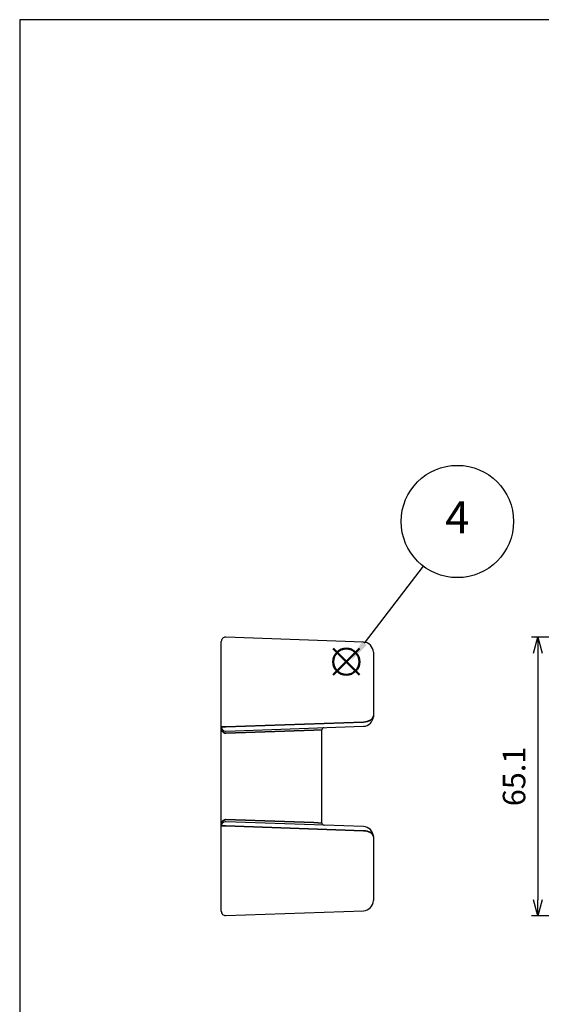
# Model space of a CAD drawing. Units: millimetres. Extents: x 0 to 2191, y 0 to 420.
# Drawn here: x 0 to 122, y 190 to 420 of the extents above; entities that cross this region are included whole.
import ezdxf

# ---------------------------------------------------------------- set-up
doc = ezdxf.new("R2010")
doc.units = ezdxf.units.MM
doc.layers.add('AM_12', color=7, linetype='Continuous', lineweight=50, plot=False)
for name, color, linetype, lineweight in [('AM_5', 3, 'Continuous', 25), ('Visible (ISO)', 7, 'Continuous', 25), ('Visible Narrow (ISO)', 7, 'Continuous', 35)]:
    doc.layers.add(name, color=color, linetype=linetype, lineweight=lineweight)
doc.styles.add('ACISOTS', font='isocp.shx', dxfattribs={"height": 1, "bigfont": 'bigfont.shx'})
doc.styles.get("Standard").update_dxf_attribs({"font": 'ISOCP.SHX', "bigfont": 'EXTFONT.SHX'})
doc.dimstyles.new('AM_ISO$0', dxfattribs={"dimtxt": 3.5, "dimasz": 2.5, "dimexe": 1, "dimexo": 1, "dimgap": 1.5, "dimtad": 1, "dimdsep": 46, "dimtxsty": 'STANDARD', "dimblk": 'OPEN30', "dimcen": 0, "dimclrd": 3, "dimclre": 3, "dimclrt": 2, "dimadec": 0, "dimazin": 2, "dimtp": 0.1, "dimtm": 0.1, "dimtfac": 0.71, "dimtmove": 0, "dimatfit": 3, "dimldrblk": 'OPEN30', "dimfxl": 1, "dimlwd": -1, "dimlwe": -1, "dimarcsym": 0})

# ---------------------------------------------------------------- blocks, each defined once
blk = doc.blocks.new('TK-A3')
blk.add_lwpolyline([(0, 0), (403, 0), (403, 280), (0, 280)], close=True)
blk = doc.blocks.new('_Open30')
at = {"color": 0, "linetype": 'ByBlock', "lineweight": -2}
for p, q in [((-1, 0.268), (0, 0)), ((0, 0), (-1, -0.268)), ((0, 0), (-1, 0))]:
    blk.add_line(p, q, dxfattribs=at)
blk = doc.blocks.new('*D14')
at = {"layer": 'AM_5', "color": 3}
for p, q in [((134.49, 275.73), (119.49, 275.73)), ((120.99, 271.98), (120.99, 214.38)), ((134.49, 210.63), (119.49, 210.63))]:
    blk.add_line(p, q, dxfattribs=at)
at = {"layer": 'Defpoints', "color": 0}
for p in [(135.99, 275.73), (120.99, 210.63), (135.99, 210.63)]:
    blk.add_point(p, dxfattribs=at)
at = {"layer": 'AM_5', "color": 3, "xscale": 3.75, "yscale": 3.75, "zscale": 3.75}
for p, rotation in [((120.99, 275.73), 90), ((120.99, 210.63), 270)]:
    blk.add_blockref('_Open30', p, dxfattribs=dict(at, rotation=rotation))
at = {"layer": 'AM_5', "color": 2, "insert": (116.12, 243.18), "char_height": 5.25, "attachment_point": 5, "rotation": 90}
blk.add_mtext('65.1', dxfattribs=at)
blk = doc.blocks.new('*S38')
at = {"layer": 'AM_12', "color": 4}
for p, q in [((73.21, 266.92), (79.34, 273.04)), ((73.21, 273.04), (79.34, 266.92))]:
    blk.add_line(p, q, dxfattribs=at)
blk.add_circle((76.27, 269.98), 3.06, dxfattribs=at)
blk = doc.blocks.new('*S40')
at = {"layer": 'AM_5', "color": 3}
blk.add_line((94.24, 292.32), (80.47, 274.28), dxfattribs=at)
blk.add_circle((102.2, 302.75), 13.12, dxfattribs=at)
at = {"layer": 'AM_5', "color": 3, "linetype": 'Continuous'}
blk.add_trace([(79.92, 274.7), (81.02, 273.86), (77.28, 270.1)], dxfattribs=at)
at = {"layer": 'AM_5', "color": 7, "insert": (102.2, 302.75), "char_height": 7.5, "attachment_point": 5, "style": 'ACISOTS'}
blk.add_mtext('4', dxfattribs=at)

msp = doc.modelspace()

# ---------------------------------------------------------------- linework, layer by layer
at = {"layer": 'Visible (ISO)'}
for p, q in [((47.078, 211.669), (47.078, 274.697)), ((80.261, 274.574), (48.112, 275.697)), ((82.578, 272.176), (82.578, 257.29)), ((48.112, 253.769), (80.261, 254.892)), ((70.578, 232.295), (70.578, 254.071)), ((80.261, 231.474), (48.112, 232.597)), ((82.578, 229.076), (82.578, 214.19)), ((48.112, 210.669), (80.261, 211.792))]:
    msp.add_line(p, q, dxfattribs=at)
for centre, radius, start, end in [((48.078, 274.697), 1, 88, 180), ((80.178, 272.176), 2.4, 0, 88), ((80.178, 257.29), 2.4, 272, 0), ((48.078, 254.769), 1, 180, 270), ((48.078, 254.769), 1, 270, 272), ((71.078, 254.071), 0.5, 92, 180), ((48.078, 231.597), 1, 90, 180), ((48.078, 231.597), 1, 88, 90), ((71.078, 232.295), 0.5, 180, 268), ((80.178, 229.076), 2.4, 0, 88), ((80.178, 214.19), 2.4, 272, 0), ((48.078, 211.669), 1, 180, 272)]:
    msp.add_arc(centre, radius, start, end, dxfattribs=at)
at = {"layer": 'Visible Narrow (ISO)'}
for p, q in [((80.261, 255.891), (48.112, 254.769)), ((48.112, 254.769), (47.078, 254.769)), ((48.112, 253.269), (68.647, 253.987)), ((70.578, 254.071), (68.647, 253.987)), ((68.647, 232.379), (48.112, 233.097)), ((68.647, 232.379), (70.578, 232.295)), ((47.078, 231.597), (48.112, 231.597)), ((48.112, 231.597), (80.261, 230.475))]:
    msp.add_line(p, q, dxfattribs=at)
for centre, major_axis, ratio, start_param, end_param in [((80.178, 257.29), (-2.4, 0), 0.5833333, 1.6057029, 3.1415927), ((48.078, 254.769), (0, -1.5), 0.6666667, 4.712389, 6.3180919), ((48.078, 231.597), (0, 1.5), 0.6666667, 6.2482787, 7.8539816), ((80.178, 229.076), (2.4, 0), 0.5833333, 0, 1.5358897)]:
    msp.add_ellipse(centre, major_axis=major_axis, ratio=ratio, start_param=start_param, end_param=end_param, dxfattribs=at)

# ---------------------------------------------------------------- block references
at = {"lineweight": 0, "xscale": 1.5, "yscale": 1.5, "zscale": 1.5}
msp.add_blockref('TK-A3', (0, 0), dxfattribs=at)
at = {"layer": 'AM_12'}
msp.add_blockref('*S38', (0, 0), dxfattribs=at)
at = {"layer": 'AM_5'}
msp.add_blockref('*S40', (0, 0), dxfattribs=at)

# ---------------------------------------------------------------- dimensions: what is measured, and where the dimension line sits
dim = msp.add_linear_dim(base=(120.995, 210.633), p1=(135.995, 275.733), p2=(135.995, 210.633), angle=90, dimstyle='AM_ISO$0', override={"dimscale": 1.5, "dimtp": 0.2, "dimtm": 0.2}, dxfattribs=at)
dim.commit()
dim.dimension.update_dxf_attribs({"geometry": '*D14', "text_midpoint": (116.12, 243.183)})

doc.saveas('drawing.dxf')
